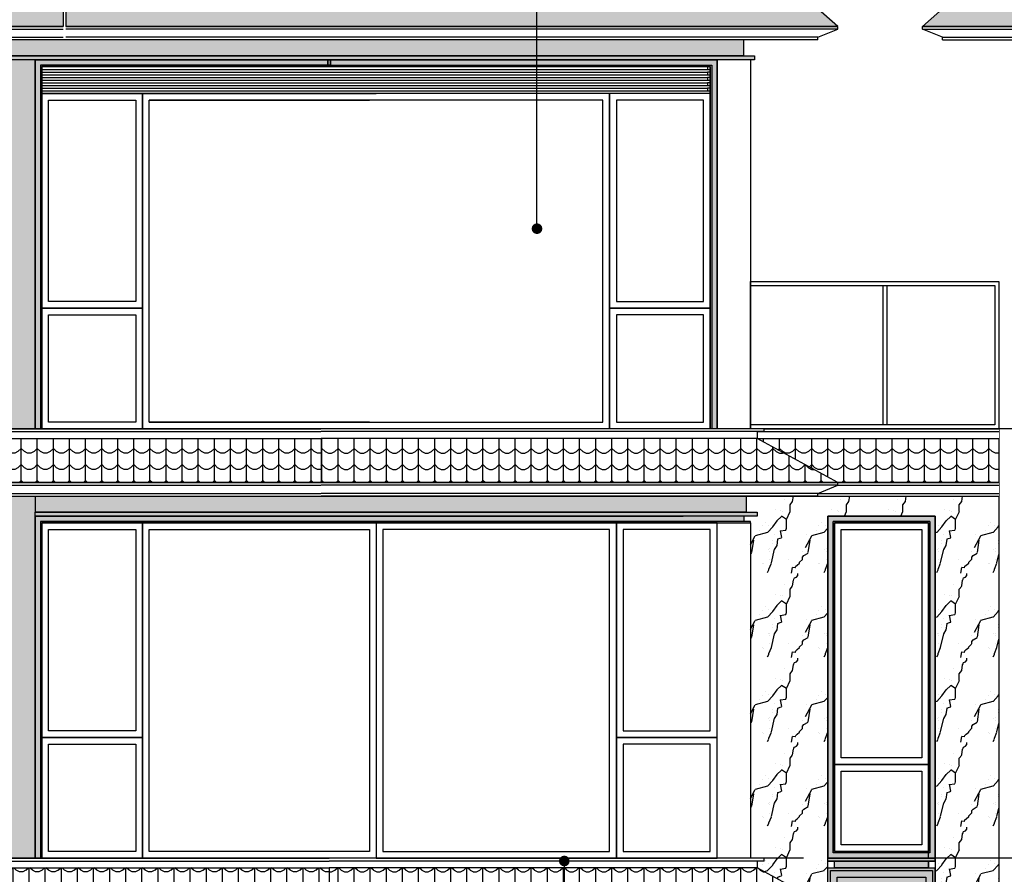
# Model space of a CAD drawing. Units: millimetres. Extents: x 224699 to 608237, y -2622 to 339432.
# Drawn here: x 273904 to 281239, y 109278 to 115647 of the extents above; entities that cross this region are included whole.
import ezdxf
from ezdxf.xclip import XClip

# ---------------------------------------------------------------- set-up
doc = ezdxf.new("R2010")
doc.units = ezdxf.units.MM
doc.header["$LTSCALE"] = 100
doc.header["$MEASUREMENT"] = 0
doc.header["$XCLIPFRAME"] = 0
doc.linetypes.add('GLA_DOTE', pattern=[24.2, 20, -2, 0.2, -2])
for name, color, linetype in [('A-ANNO-INDX', 6, 'Continuous'), ('A-ELEV-HRAL', 140, 'Continuous'), ('A-ELEV-OVLK-GRAY', 157, 'Continuous'), ('A-ELEV-OVLK-MEDM', 4, 'Continuous'), ('A-ELEV-OVLK-THIN', 153, 'Continuous'), ('A-PATT-DETL', 44, 'Continuous'), ('A-PATT-ELEV-B', 46, 'Continuous'), ('A-WALL-FNSH', 21, 'Continuous'), ('G-GRID', 251, 'GLA_DOTE'), ('PW-ELVE-E$0$A-ELEV-MULL', 3, 'Continuous'), ('PW-ELVE-E$0$A-ELEV-OVLK-THIN', 153, 'Continuous'), ('PW-ELVE-E$0$PM1$0$A-WINDOW', 143, 'Continuous')]:
    doc.layers.add(name, color=color, linetype=linetype)
doc.layers.add('A-PATT-ELEV-B1', color=49, linetype='Continuous', transparency=0.3)
pattern_1 = [(41.9872125, (1545985, 1748312.61), (839.9999876, 630.0000138), [13.45362, -2811.80739]), (68.1985905, (1545785, 1748291.61), (419.9999997, 1260.0000006), [48.46648, -3344.18734]), (60.945396, (1545775, 1748267.61), (419.9999718, 630.0000179), [20.59126, -4303.57326]), (90, (1545785, 1748285.6), (420, -3e-14), [6, -623.99996]), (71.565051, (1545981, 1748300.61), (8e-07, 630.000001), [12.64911, -1315.5075]), (171.469234, (1545981, 1748300.61), (-419.9999986, 3.9e-06), [20.22375, -4226.76324]), (79.215702, (1545953, 1748261.61), (420.0000021, 2520.0000012), [42.75512, -4446.53202]), (62.1329961, (1545637.002, 1748453.61), (1679.999979586, 3150.00001232), [98.4124, -20568.19086]), (0, (1545643.05, 1748546), (0, 630), [0, -420]), (64.9831065, (1545915, 1748660.61), (840.0000021, 1889.9999987), [66.21178, -6886.02516]), (81.4391104, (1546077.002, 1748411.61), (839.99999855, 5669.999964246), [94.04786, -19656.00252]), (82.8749836, (1545845.002, 1748468.61), (419.99997477, 3150.00000316), [48.37355, -10110.07116]), (76.75948, (1545803.002, 1748336.61), (420.00000408, 1889.99999855), [104.78549, -10897.69128]), (0, (1545737.5, 1748336.9), (0, 630), [0, -420]), (0, (1545744.3, 1748330.2), (0, 630), [0, -420]), (0, (1545791.5, 1748363.9), (0, 630), [0, -420]), (0, (1545778, 1748438.1), (0, 630), [0, -420]), (59.0362434, (1545827.002, 1748438.61), (419.99996654, 630.00001807), [34.98571, -7312.01352]), (0, (1545844.96, 1748467.45), (0, 630), [0, -420]), (0, (1545791.5, 1748444.8), (0, 630), [0, -420]), (0, (1545811.76, 1748485.3), (0, 630), [0, -420]), (0, (1545791.5, 1748424.6), (0, 630), [0, -420]), (50.194429, (1546035, 1748381.61), (420.0000003, 630.0000003), [15.6205, -3264.68436]), (90, (1546035, 1748363.6), (420, -3e-14), [18, -611.99998]), (43.66778, (1546013, 1748342.61), (1260.00000095, 1259.99999754), [30.41381, -6356.48664]), (90, (1546013, 1748336.6), (420, -3e-14), [6, -623.99996]), (39.805571, (1545995, 1748321.61), (839.99998, 630.0000248), [23.43075, -4897.02654]), (0, (1545933.23, 1748363.9), (0, 630), [0, -420]), (0, (1546035.9, 1748382.9), (0, 630), [0, -420]), (0, (1546035.9, 1748382.9), (0, 630), [0, -420]), (29.3577535, (1546045, 1748393.61), (1259.9999974, 630.0000037), [36.71512, -3818.37242]), (0, (1546034.46, 1748424.6), (0, 630), [0, -420]), (146.309932, (1545915, 1748660.61), (-840.0000052, 629.9999891), [43.26662, -4499.72796]), (8.1301023, (1545869.002, 1748576.61), (4199.99997043, 629.99999626), [42.4264, -8867.11896]), (47.8624052, (1545775.002, 1748564.61), (1680.00000074, 1889.99999825), [56.63921, -11837.59458]), (14.6208739, (1545683.002, 1748540.61), (2519.99999306, 630.00002628), [95.07892, -9888.207]), (0, (1545717.3, 1748579.7), (0, 630), [0, -420]), (18.4349488, (1545851, 1748516.61), (1680.0000002, 629.999998), [18.97367, -3965.49615]), (16.699244, (1545869, 1748522.61), (419.9999916, 3.5e-05), [10.4403, -2182.02403]), (101.093723, (1545879.002, 1748525.61), (-840.00000734, 4409.99995873), [51.97114, -10861.96944]), (0, (1545825.26, 1748552.7), (0, 630), [0, -420]), (0, (1545868.8, 1748577.8), (0, 630), [0, -420]), (0, (1545811.76, 1748505.5), (0, 630), [0, -420]), (0, (1545757.8, 1748640.4), (0, 630), [0, -420]), (0, (1545737.5, 1748613.4), (0, 630), [0, -420]), (44.1449026, (1545845.002, 1748651.61), (1260.00000216, 1259.99999996), [47.38143, -9902.71884]), (54.5829447, (1545813.002, 1748606.61), (420.00000118, 629.99999752), [55.21775, -11540.50968]), (0, (1545845.57, 1748652), (0, 630), [0, -420]), (0, (1545784.77, 1748620.16), (0, 630), [0, -420]), (0, (1545845.57, 1748652), (0, 630), [0, -420]), (0, (1545813.07, 1748605.6), (0, 630), [0, -420]), (75.068583, (1545911, 1748582.61), (420, 1890.0000006), [15.52417, -3244.5525]), (90, (1545915, 1748597.6), (420, -3e-14), [63, -567]), (50.194429, (1545989, 1748861.61), (420.0000003, 630.0000003), [15.6205, -3264.68436]), (0, (1545872.5, 1748728.07), (0, 630), [0, -420]), (0, (1545886, 1748721.3), (0, 630), [0, -420]), (0, (1545832, 1748734.8), (0, 630), [0, -420]), (0, (1545899.5, 1748809), (0, 630), [0, -420]), (53.1301023, (1545943, 1748771.61), (420.0000006, 629.9999996), [30, -6269.99982]), (90, (1545943, 1748720.6), (420, -3e-14), [51, -578.99999]), (0, (1545943.07, 1748721.6), (0, 630), [0, -420]), (23.1985905, (1545975, 1748855.61), (1260.0000008, 630.0000003), [15.23155, -3183.39315]), (66.037511, (1545971, 1748846.61), (420, 1259.999999), [9.84886, -2058.41126]), (66.037511, (1545967, 1748837.61), (420, 1259.999999), [9.84886, -2058.41126]), (81.8698976, (1545961.002, 1748795.61), (420.0000018, 3150.0000003), [42.4264, -8867.11896]), (90, (1545999, 1748873.6), (420, -3e-14), [15, -615]), (0, (1545952.87, 1748894.6), (0, 630), [0, -420])]

# ---------------------------------------------------------------- blocks, each defined once
blk = doc.blocks.new('*U80')
at = {"layer": 'A-PATT-ELEV-B1'}
h = blk.add_hatch(color=256, dxfattribs=at)
h.dxf.hatch_style = 1
h.paths.add_polyline_path([(0, -2750), (0, 0), (2900, 0), (2900, -50), (50, -50), (50, -2750)])
at = {"layer": 'A-ELEV-OVLK-THIN'}
for points in [[(0, 0), (0, -2750), (50, -2750), (50, -50), (2900, -50), (2900, 0), (0, 0)], [(2900, -40), (40, -40)], [(40, -40), (40, -2750)], [(50, -50), (2900, -50)]]:
    blk.add_lwpolyline(points, dxfattribs=at)
at = {"layer": 'A-PATT-ELEV-B1'}
blk.add_lwpolyline([(0, -2750), (0, 0), (2900, 0), (2900, -50), (50, -50), (50, -2750)], close=True, dxfattribs=at)
blk = doc.blocks.new('*U70')
blk.add_wipeout([(0, -150), (0, -120), (0, 0), (5300, 0), (5300, -120), (5380, -120), (5380, -150)])
at = {"layer": 'A-PATT-ELEV-B'}
h = blk.add_hatch(color=256, dxfattribs=at)
h.dxf.hatch_style = 1
h.paths.add_polyline_path([(0, 0), (0, -120), (5300, -120), (5300, 0)])
h = blk.add_hatch(color=256, dxfattribs=at)
h.dxf.hatch_style = 1
h.paths.add_polyline_path([(0, -120), (5380, -120), (5380, -150), (0, -150)])
at = {"layer": 'A-ELEV-OVLK-THIN'}
for points in [[(5300, 0), (0, 0), (0, -120), (5300, -120), (5300, 0)], [(0, -120), (5380, -120), (5380, -150), (0, -150)]]:
    blk.add_lwpolyline(points, close=True, dxfattribs=at)
at = {"layer": 'A-PATT-ELEV-B'}
for points in [[(5300, 0), (0, 0), (0, -120), (5300, -120), (5300, 0)], [(0, -120), (5380, -120), (5380, -150), (0, -150)]]:
    blk.add_lwpolyline(points, close=True, dxfattribs=at)
at = {"layer": 'A-WALL-FNSH'}
for points in [[(5300, -120), (0, -120)], [(5300, -150), (0, -150)]]:
    blk.add_lwpolyline(points, dxfattribs=at)
blk = doc.blocks.new('*U67')
at = {"layer": 'A-PATT-ELEV-B1'}
h = blk.add_hatch(color=256, dxfattribs=at)
h.dxf.hatch_style = 1
h.paths.add_polyline_path([(0, -2550), (0, 0), (4850, 0), (4850, -50), (50, -50), (50, -2550)])
at = {"layer": 'A-ELEV-OVLK-THIN'}
for points in [[(0, 0), (0, -2550), (50, -2550), (50, -50), (4850, -50), (4850, 0), (0, 0)], [(4850, -40), (40, -40)], [(40, -40), (40, -2550)], [(50, -50), (4850, -50)]]:
    blk.add_lwpolyline(points, dxfattribs=at)
at = {"layer": 'A-PATT-ELEV-B1'}
blk.add_lwpolyline([(0, -2550), (0, 0), (4850, 0), (4850, -50), (50, -50), (50, -2550)], close=True, dxfattribs=at)
blk = doc.blocks.new('*U68')
at = {"layer": 'A-PATT-ELEV-B1'}
h = blk.add_hatch(color=256, dxfattribs=at)
h.dxf.hatch_style = 1
h.paths.add_polyline_path([(0, -2750), (0, 0), (2200, 0), (2200, -50), (50, -50), (50, -2750)])
at = {"layer": 'A-ELEV-OVLK-THIN'}
for points in [[(0, 0), (0, -2750), (50, -2750), (50, -50), (2200, -50), (2200, 0), (0, 0)], [(2200, -40), (40, -40)], [(40, -40), (40, -2750)], [(50, -50), (2200, -50)]]:
    blk.add_lwpolyline(points, dxfattribs=at)
at = {"layer": 'A-PATT-ELEV-B1'}
blk.add_lwpolyline([(0, -2750), (0, 0), (2200, 0), (2200, -50), (50, -50), (50, -2750)], close=True, dxfattribs=at)
blk = doc.blocks.new('*U81')
at = {"layer": 'A-ELEV-OVLK-GRAY'}
for p, q in [((-4980, 20), (-20, 20)), ((-4980, 0), (-20, 0)), ((-4980, -20), (-20, -20)), ((-4980, -40), (-20, -40)), ((-4980, -60), (-20, -60)), ((-4980, -80), (-20, -80)), ((-4980, -100), (-20, -100)), ((-4980, -120), (-20, -120)), ((-4980, -140), (-20, -140)), ((-4980, -160), (-20, -160))]:
    blk.add_line(p, q, dxfattribs=at)
at = {"layer": 'A-ELEV-OVLK-THIN'}
blk.add_lwpolyline([(-20, 20), (-20, 0), (0, 0), (0, -20), (-20, -20), (-20, -40), (0, -40), (0, -60), (-20, -60), (-20, -80), (0, -80), (0, -100), (-20, -100), (-20, -120), (0, -120), (0, -140), (-20, -140), (-20, -160), (0, -160), (0, -180), (-4980, -180)], dxfattribs=at)
blk = doc.blocks.new('*U61')
blk.add_wipeout([(-4550, -700), (-4550, 0), (0, 0), (0, -20), (-50, -20), (-50, -70), (550, -600), (550, -620), (400, -680), (400, -700)])
at = {"layer": 'A-PATT-DETL'}
h = blk.add_hatch(dxfattribs=at)
h.set_pattern_fill('弯瓦屋面', color=252, scale=60)
h.set_pattern_definition([(0, (-579326.71, -2067144.03), (120, 120), [24, -96]), (45, (-579278.71, -2067132.03), (1e-14, 120), [33.941125, -135.764502]), (90, (-579254.71, -2067108.03), (-120, 120), [120]), (135, (-579230.71, -2067132.03), (-120, 1e-14), [33.941125, -135.764502]), (26.5650512, (-579302.707, -2067144.026), (120, 1e-07), [26.832, -241.496157]), (333.4349488, (-579230.707, -2067132.026), (120, -1e-07), [26.832, -241.496157])])
h.paths.add_polyline_path([(550, -600), (-50, -70), (-4550, -70), (-4550, -600)])
at = {"layer": 'A-ELEV-OVLK-MEDM'}
for p, q in [((0, 0), (-4550, 0)), ((0, -20), (0, 0)), ((-50, -20), (-4550, -20)), ((-50, -70), (-4550, -70)), ((0, -20), (-50, -20)), ((-50, -20), (-50, -70)), ((550, -600), (-4550, -600)), ((550, -620), (-4550, -620)), ((400, -680), (-4550, -680)), ((400, -700), (-4550, -700))]:
    blk.add_line(p, q, dxfattribs=at)
for points in [[(0, -20), (0, 0)], [(550, -600), (-50, -70)], [(400, -680), (550, -620), (550, -600)], [(400, -700), (400, -680)]]:
    blk.add_lwpolyline(points, dxfattribs=at)
at = {"layer": 'A-PATT-DETL', "color": 252}
blk.add_lwpolyline([(550, -600), (-50, -70), (-4550, -70), (-4550, -600)], close=True, dxfattribs=at)
blk = doc.blocks.new('*U62')
blk.add_wipeout([(-5200, -700), (-5200, 0), (0, 0), (0, -20), (-50, -20), (-50, -70), (550, -600), (550, -620), (400, -680), (400, -700)])
at = {"layer": 'A-PATT-DETL'}
h = blk.add_hatch(dxfattribs=at)
h.set_pattern_fill('弯瓦屋面', color=252, scale=60)
h.set_pattern_definition([(0, (-579976.71, -2067144.03), (120, 120), [24, -96]), (45, (-579928.71, -2067132.03), (1e-14, 120), [33.941125, -135.764502]), (90, (-579904.71, -2067108.03), (-120, 120), [120]), (135, (-579880.71, -2067132.03), (-120, 1e-14), [33.941125, -135.764502]), (26.5650512, (-579952.707, -2067144.026), (120, 1e-07), [26.832, -241.496157]), (333.4349488, (-579880.707, -2067132.026), (120, -1e-07), [26.832, -241.496157])])
h.paths.add_polyline_path([(550, -600), (-50, -70), (-5200, -70), (-5200, -600)])
at = {"layer": 'A-ELEV-OVLK-MEDM'}
for p, q in [((0, 0), (-5200, 0)), ((0, -20), (0, 0)), ((-50, -20), (-5200, -20)), ((-50, -70), (-5200, -70)), ((0, -20), (-50, -20)), ((-50, -20), (-50, -70)), ((550, -600), (-5200, -600)), ((550, -620), (-5200, -620)), ((400, -680), (-5200, -680)), ((400, -700), (-5200, -700))]:
    blk.add_line(p, q, dxfattribs=at)
for points in [[(0, -20), (0, 0)], [(550, -600), (-50, -70)], [(400, -680), (550, -620), (550, -600)], [(400, -700), (400, -680)]]:
    blk.add_lwpolyline(points, dxfattribs=at)
at = {"layer": 'A-PATT-DETL', "color": 252}
blk.add_lwpolyline([(550, -600), (-50, -70), (-5200, -70), (-5200, -600)], close=True, dxfattribs=at)
blk = doc.blocks.new('*U60')
blk.add_wipeout([(-3300, -500), (-3300, 0), (0, 0), (0, -20), (-50, -20), (-50, -70), (550, -400), (550, -420), (400, -480), (400, -500)])
at = {"layer": 'A-PATT-DETL'}
h = blk.add_hatch(dxfattribs=at)
h.set_pattern_fill('弯瓦屋面', color=252, scale=60)
h.set_pattern_definition([(0, (-578076.71, -2067144.03), (120, 120), [24, -96]), (45, (-578028.71, -2067132.03), (1e-14, 120), [33.941125, -135.764502]), (90, (-578004.71, -2067108.03), (-120, 120), [120]), (135, (-577980.71, -2067132.03), (-120, 1e-14), [33.941125, -135.764502]), (26.5650512, (-578052.707, -2067144.026), (120, 1e-07), [26.832, -241.496157]), (333.4349488, (-577980.707, -2067132.026), (120, -1e-07), [26.832, -241.496157])])
h.paths.add_polyline_path([(550, -400), (-50, -70), (-3300, -70), (-3300, -400)])
at = {"layer": 'A-ELEV-OVLK-MEDM'}
for p, q in [((0, 0), (-3300, 0)), ((0, -20), (0, 0)), ((-50, -20), (-3300, -20)), ((-50, -70), (-3300, -70)), ((0, -20), (-50, -20)), ((-50, -20), (-50, -70)), ((550, -400), (-3300, -400)), ((550, -420), (-3300, -420)), ((400, -480), (-3300, -480)), ((400, -500), (-3300, -500))]:
    blk.add_line(p, q, dxfattribs=at)
for points in [[(0, -20), (0, 0)], [(550, -400), (-50, -70)], [(400, -480), (550, -420), (550, -400)], [(400, -500), (400, -480)]]:
    blk.add_lwpolyline(points, dxfattribs=at)
at = {"layer": 'A-PATT-DETL', "color": 252}
blk.add_lwpolyline([(550, -400), (-50, -70), (-3300, -70), (-3300, -400)], close=True, dxfattribs=at)
blk = doc.blocks.new('*U88')
blk.add_wipeout([(-2510, -500), (-2510, 0), (0, 0), (0, -20), (-50, -20), (-50, -70), (550, -400), (550, -420), (400, -480), (400, -500)])
at = {"layer": 'A-PATT-DETL'}
h = blk.add_hatch(dxfattribs=at)
h.set_pattern_fill('弯瓦屋面', color=252, scale=60)
h.set_pattern_definition([(0, (-577286.71, -2067144.03), (120, 120), [24, -96]), (45, (-577238.71, -2067132.03), (1e-14, 120), [33.941125, -135.764502]), (90, (-577214.71, -2067108.03), (-120, 120), [120]), (135, (-577190.71, -2067132.03), (-120, 1e-14), [33.941125, -135.764502]), (26.5650512, (-577262.707, -2067144.026), (120, 1e-07), [26.832, -241.496157]), (333.4349488, (-577190.707, -2067132.026), (120, -1e-07), [26.832, -241.496157])])
h.paths.add_polyline_path([(550, -400), (-50, -70), (-2510, -70), (-2510, -400)])
at = {"layer": 'A-ELEV-OVLK-MEDM'}
for p, q in [((0, 0), (-2510, 0)), ((0, -20), (0, 0)), ((-50, -20), (-2510, -20)), ((-50, -70), (-2510, -70)), ((0, -20), (-50, -20)), ((-50, -20), (-50, -70)), ((550, -400), (-2510, -400)), ((550, -420), (-2510, -420)), ((400, -480), (-2510, -480)), ((400, -500), (-2510, -500))]:
    blk.add_line(p, q, dxfattribs=at)
for points in [[(0, -20), (0, 0)], [(550, -400), (-50, -70)], [(400, -480), (550, -420), (550, -400)], [(400, -500), (400, -480)]]:
    blk.add_lwpolyline(points, dxfattribs=at)
at = {"layer": 'A-PATT-DETL', "color": 252}
blk.add_lwpolyline([(550, -400), (-50, -70), (-2510, -70), (-2510, -400)], close=True, dxfattribs=at)
blk = doc.blocks.new('YQ0407114010')
blk.add_wipeout([(0, -50), (0, -40), (0, 0), (450, 0), (450, -40), (500, -40), (500, -50)]).dxf.layer = 'A-ELEV-OVLK-MEDM'
at = {"layer": 'A-PATT-ELEV-B1'}
h = blk.add_hatch(color=256, dxfattribs=at)
h.dxf.hatch_style = 1
h.paths.add_polyline_path([(450, -40), (450, 0), (0, 0), (0, -40)])
h = blk.add_hatch(color=256, dxfattribs=at)
h.dxf.hatch_style = 1
h.paths.add_polyline_path([(500, -50), (500, -40), (0, -40), (0, -50)])
at = {"layer": 'A-ELEV-OVLK-MEDM'}
blk.add_lwpolyline([(0, -50), (500, -50)], dxfattribs=at)
at = {"layer": 'A-ELEV-OVLK-THIN'}
for points in [[(450, 0), (0, 0)], [(450, 0), (450, -40)], [(500, -40), (0, -40)], [(0, -50), (500, -50)], [(500, -50), (500, -40)]]:
    blk.add_lwpolyline(points, dxfattribs=at)
blk = doc.blocks.new('*U77')
at = {"layer": 'PW-ELVE-E$0$A-ELEV-MULL'}
for points in [[(750, -1600), (0, -1600), (0, 0), (750, 0)], [(2490, -2500), (750, -2500), (750, 0), (2490, 0)], [(750, -2500), (0, -2500), (0, -1600), (750, -1600)]]:
    blk.add_lwpolyline(points, close=True, dxfattribs=at)
at = {"layer": 'PW-ELVE-E$0$A-ELEV-OVLK-THIN'}
for points in [[(700, -1550), (50, -1550), (50, -50), (700, -50)], [(2440, -2450), (800, -2450), (800, -50), (2440, -50)], [(700, -2450), (50, -2450), (50, -1650), (700, -1650)]]:
    blk.add_lwpolyline(points, close=True, dxfattribs=at)
blk = doc.blocks.new('*U78')
at = {"layer": 'PW-ELVE-E$0$A-ELEV-MULL'}
for points in [[(750, -1600), (0, -1600), (0, 0), (750, 0)], [(2540, -2500), (750, -2500), (750, 0), (2540, 0)], [(750, -2500), (0, -2500), (0, -1600), (750, -1600)]]:
    blk.add_lwpolyline(points, close=True, dxfattribs=at)
at = {"layer": 'PW-ELVE-E$0$A-ELEV-OVLK-THIN'}
for points in [[(700, -1550), (50, -1550), (50, -50), (700, -50)], [(2490, -2450), (800, -2450), (800, -50), (2490, -50)], [(700, -2450), (50, -2450), (50, -1650), (700, -1650)]]:
    blk.add_lwpolyline(points, close=True, dxfattribs=at)
blk = doc.blocks.new('*U69')
blk.add_wipeout([(-4130, -500), (-4130, 0), (0, 0), (0, -20), (-50, -20), (-50, -70), (550, -400), (550, -420), (400, -480), (400, -500)])
at = {"layer": 'A-PATT-DETL'}
h = blk.add_hatch(dxfattribs=at)
h.set_pattern_fill('弯瓦屋面', color=252, scale=60)
h.set_pattern_definition([(0, (-578906.71, -2067144.03), (120, 120), [24, -96]), (45, (-578858.71, -2067132.03), (1e-14, 120), [33.941125, -135.764502]), (90, (-578834.71, -2067108.03), (-120, 120), [120]), (135, (-578810.71, -2067132.03), (-120, 1e-14), [33.941125, -135.764502]), (26.5650512, (-578882.707, -2067144.026), (120, 1e-07), [26.832, -241.496157]), (333.4349488, (-578810.707, -2067132.026), (120, -1e-07), [26.832, -241.496157])])
h.paths.add_polyline_path([(550, -400), (-50, -70), (-4130, -70), (-4130, -400)])
at = {"layer": 'A-ELEV-OVLK-MEDM'}
for p, q in [((0, 0), (-4130, 0)), ((0, -20), (0, 0)), ((-50, -20), (-4130, -20)), ((-50, -70), (-4130, -70)), ((0, -20), (-50, -20)), ((-50, -20), (-50, -70)), ((550, -400), (-4130, -400)), ((550, -420), (-4130, -420)), ((400, -480), (-4130, -480)), ((400, -500), (-4130, -500))]:
    blk.add_line(p, q, dxfattribs=at)
for points in [[(0, -20), (0, 0)], [(550, -400), (-50, -70)], [(400, -480), (550, -420), (550, -400)], [(400, -500), (400, -480)]]:
    blk.add_lwpolyline(points, dxfattribs=at)
at = {"layer": 'A-PATT-DETL', "color": 252}
blk.add_lwpolyline([(550, -400), (-50, -70), (-4130, -70), (-4130, -400)], close=True, dxfattribs=at)
blk = doc.blocks.new('PW-ELVE-E$0$A$C3CD2327A1')
at = {"layer": 'PW-ELVE-E$0$A-ELEV-MULL'}
for points in [[(750, -1600), (0, -1600), (0, 0), (750, 0)], [(4230, -1600), (4980, -1600), (4980, 0), (4230, 0)], [(750, -2500), (0, -2500), (0, -1600), (750, -1600)], [(4230, -2500), (4980, -2500), (4980, -1600), (4230, -1600)]]:
    blk.add_lwpolyline(points, close=True, dxfattribs=at)
for points in [[(2490, -2500), (750, -2500), (750, 0), (2490, 0)], [(2490, -2500), (4230, -2500), (4230, 0), (2490, 0)]]:
    blk.add_lwpolyline(points, dxfattribs=at)
at = {"layer": 'PW-ELVE-E$0$A-ELEV-OVLK-THIN'}
for points in [[(700, -1550), (50, -1550), (50, -50), (700, -50)], [(4280, -1550), (4930, -1550), (4930, -50), (4280, -50)], [(700, -2450), (50, -2450), (50, -1650), (700, -1650)], [(4280, -2450), (4930, -2450), (4930, -1650), (4280, -1650)]]:
    blk.add_lwpolyline(points, close=True, dxfattribs=at)
for points in [[(2440, -2450), (800, -2450), (800, -50), (2440, -50)], [(800, -2450), (4180, -2450), (4180, -50), (800, -50)]]:
    blk.add_lwpolyline(points, dxfattribs=at)
blk = doc.blocks.new('*U83')
at = {"layer": 'PW-ELVE-E$0$A-ELEV-MULL'}
for points in [[(-750, 650), (-50, 650), (-50, 2450), (-750, 2450)], [(-750, 0), (-50, 0), (-50, 650), (-750, 650)]]:
    blk.add_lwpolyline(points, close=True, dxfattribs=at)
at = {"layer": 'PW-ELVE-E$0$A-ELEV-OVLK-THIN'}
for points in [[(-700, 700), (-100, 700), (-100, 2400), (-700, 2400)], [(-700, 50), (-100, 50), (-100, 600), (-700, 600)]]:
    blk.add_lwpolyline(points, close=True, dxfattribs=at)
blk = doc.blocks.new('*U84')
at = {"layer": 'A-PATT-ELEV-B1'}
h = blk.add_hatch(color=256, dxfattribs=at)
h.dxf.hatch_style = 1
h.paths.add_polyline_path([(750, 50), (50, 50), (50, 2600), (750, 2600)], flags=16)
h.paths.add_polyline_path([(0, 2650), (800, 2650), (800, 0), (0, 0)])
for points in [[(0, 2650), (800, 2650), (800, 0), (0, 0)], [(750, 50), (50, 50), (50, 2600), (750, 2600)]]:
    blk.add_lwpolyline(points, close=True)
at = {"layer": 'A-ELEV-OVLK-THIN'}
blk.add_line((40, 2610), (810, 2610), dxfattribs=at)
for points in [[(0, 100), (850, 100), (850, 2650), (0, 2650), (0, 100)], [(40, 2610), (40, 140), (810, 140), (810, 2610)]]:
    blk.add_lwpolyline(points, dxfattribs=at)
blk.add_lwpolyline([(50, 150), (50, 2600), (800, 2600), (800, 150)], close=True, dxfattribs=at)
at = {"layer": 'A-PATT-ELEV-B1'}
for points in [[(0, 2650), (850, 2650), (850, 100), (0, 100)], [(0, 2650), (800, 2650), (800, 0), (0, 0)], [(800, 150), (50, 150), (50, 2600), (800, 2600)], [(750, 50), (50, 50), (50, 2600), (750, 2600)]]:
    blk.add_lwpolyline(points, close=True, dxfattribs=at)
blk = doc.blocks.new('*U86')
at = {"layer": 'A-PATT-ELEV-B1'}
h = blk.add_hatch(color=256, dxfattribs=at)
h.dxf.hatch_style = 1
h.paths.add_polyline_path([(50, -2500), (750, -2500), (750, -50), (50, -50)], flags=16)
h.paths.add_polyline_path([(800, 0), (0, 0), (0, -2550), (800, -2550)])
for points in [[(800, 0), (0, 0), (0, -2550), (800, -2550)], [(50, -2500), (750, -2500), (750, -50), (50, -50)]]:
    blk.add_lwpolyline(points, close=True)
at = {"layer": 'A-ELEV-OVLK-THIN'}
blk.add_line((760, -40), (40, -40), dxfattribs=at)
for points in [[(800, -2550), (0, -2550), (0, 0), (800, 0), (800, -2550)], [(760, -40), (760, -2510), (40, -2510), (40, -40)]]:
    blk.add_lwpolyline(points, dxfattribs=at)
blk.add_lwpolyline([(750, -2500), (750, -50), (50, -50), (50, -2500)], close=True, dxfattribs=at)
at = {"layer": 'A-PATT-ELEV-B1'}
for points in [[(800, 0), (0, 0), (0, -2550), (800, -2550)], [(800, 0), (0, 0), (0, -2550), (800, -2550)], [(50, -2500), (750, -2500), (750, -50), (50, -50)], [(50, -2500), (750, -2500), (750, -50), (50, -50)]]:
    blk.add_lwpolyline(points, close=True, dxfattribs=at)
blk = doc.blocks.new('YQ04071455003')
at = {"layer": 'A-ELEV-HRAL'}
for p, q in [((0, 1070), (1820, 1070)), ((1820, 1070), (1820, 30)), ((1820, 30), (0, 30))]:
    blk.add_line(p, q, dxfattribs=at)
for points in [[(0, 1100), (1850, 1100)], [(0, 1070), (0, 1100)], [(0, 30), (0, 1070)], [(985, 1070), (985, 30)], [(1015, 1070), (1015, 30)], [(1850, 1100), (1850, 0)], [(0, 0), (0, 30)], [(1850, 0), (0, 0)]]:
    blk.add_lwpolyline(points, dxfattribs=at)
blk = doc.blocks.new('YQ04071356001')
at = {"layer": 'A-PATT-ELEV-B'}
h = blk.add_hatch(color=256, dxfattribs=at)
h.dxf.hatch_style = 1
h.paths.add_polyline_path([(625, 0), (1425, 0), (1425, -20), (625, -20)])
h = blk.add_hatch(color=256, dxfattribs=at)
h.dxf.hatch_style = 1
h.paths.add_polyline_path([(1425, 0), (1425, -20)])
h = blk.add_hatch(color=256, dxfattribs=at)
h.dxf.hatch_style = 1
h.paths.add_polyline_path([(625, -70), (625, -580), (1425, -580), (1425, -70)])
h.paths.add_polyline_path([(645, -90), (1405, -90), (1405, -560), (645, -560)], flags=16)
h.paths.add_polyline_path([(695, -140), (1355, -140), (1355, -510), (695, -510)], flags=0)
h = blk.add_hatch(color=256, dxfattribs=at)
h.dxf.hatch_style = 1
h.paths.add_polyline_path([(1375, -70), (675, -70), (675, -20), (1375, -20)])
h = blk.add_hatch(color=256, dxfattribs=at)
h.dxf.hatch_style = 1
h.paths.add_polyline_path([(1425, -500), (1425, -70), (1025, -70), (1025, -500)])
h = blk.add_hatch(color=256, dxfattribs=at)
h.dxf.hatch_style = 1
h.paths.add_polyline_path([(645, -90), (645, -560), (1405, -560), (1405, -90)])
h.paths.add_polyline_path([(695, -140), (1355, -140), (1355, -510), (695, -510)], flags=16)
h = blk.add_hatch(color=256, dxfattribs=at)
h.dxf.hatch_style = 1
h.paths.add_polyline_path([(695, -140), (695, -510), (1355, -510), (1355, -140)])
h = blk.add_hatch(color=256, dxfattribs=at)
h.dxf.hatch_style = 1
h.paths.add_polyline_path([(1405, -480), (1405, -90), (1045, -90), (1045, -480)])
h = blk.add_hatch(color=256, dxfattribs=at)
h.dxf.hatch_style = 1
h.paths.add_polyline_path([(1355, -430), (1355, -140), (1095, -140), (1095, -430)])
h = blk.add_hatch(color=256, dxfattribs=at)
h.dxf.hatch_style = 1
h.paths.add_polyline_path([(1375, -580), (675, -580), (675, -630), (1375, -630)])
h = blk.add_hatch(color=256, dxfattribs=at)
h.dxf.hatch_style = 1
h.paths.add_polyline_path([(625, -650), (1425, -650), (1425, -630), (625, -630)])
h = blk.add_hatch(color=256, dxfattribs=at)
h.dxf.hatch_style = 1
h.paths.add_polyline_path([(1425, -650), (1425, -630)])
at = {"layer": 'A-ELEV-OVLK-MEDM'}
for points in [[(625, 0), (1425, 0)], [(625, -20), (625, 0)], [(1425, 0), (1425, 0)], [(1425, -20), (1425, 0)], [(625, -20), (1425, -20)], [(675, -70), (675, -20)], [(1375, -70), (1375, -20)], [(1425, -20), (1425, -20)], [(675, -580), (1425, -580)], [(675, -580), (675, -630)], [(1375, -580), (1425, -580)], [(1375, -580), (1375, -630)], [(625, -630), (1425, -630)], [(625, -630), (625, -650)], [(625, -650), (1425, -650)], [(1425, -630), (1425, -630)], [(1425, -630), (1425, -650)], [(1425, -650), (1425, -650)]]:
    blk.add_lwpolyline(points, dxfattribs=at)
for points in [[(625, 0), (1425, 0), (1425, -650), (625, -650)], [(625, -70), (1425, -70), (1425, -580), (625, -580)], [(1425, -70), (1425, -70), (1425, -580), (1425, -580)], [(645, -90), (1405, -90), (1405, -560), (645, -560)], [(695, -140), (1355, -140), (1355, -510), (695, -510)], [(675, -630), (1375, -630), (1375, -580), (675, -580), (675, -630)]]:
    blk.add_lwpolyline(points, close=True, dxfattribs=at)
at = {"layer": 'A-PATT-ELEV-B'}
for points in [[(625, 0), (1425, 0), (1425, -20), (625, -20)], [(1425, 0), (1425, 0), (1425, -20), (1425, -20)], [(675, -20), (1375, -20), (1375, -70), (675, -70), (675, -20)], [(625, -650), (1425, -650), (1425, -630), (625, -630)], [(1425, -650), (1425, -650), (1425, -630), (1425, -630)]]:
    blk.add_lwpolyline(points, close=True, dxfattribs=at)
blk = doc.blocks.new('*U53')
blk.add_wipeout([(0, -150), (0, -120), (0, 0), (6100, 0), (6100, -120), (6180, -120), (6180, -150)])
at = {"layer": 'A-PATT-ELEV-B'}
h = blk.add_hatch(color=256, dxfattribs=at)
h.dxf.hatch_style = 1
h.paths.add_polyline_path([(0, 0), (0, -120), (6100, -120), (6100, 0)])
h = blk.add_hatch(color=256, dxfattribs=at)
h.dxf.hatch_style = 1
h.paths.add_polyline_path([(0, -120), (6180, -120), (6180, -150), (0, -150)])
at = {"layer": 'A-ELEV-OVLK-THIN'}
for points in [[(6100, 0), (0, 0), (0, -120), (6100, -120), (6100, 0)], [(0, -120), (6180, -120), (6180, -150), (0, -150)]]:
    blk.add_lwpolyline(points, close=True, dxfattribs=at)
at = {"layer": 'A-PATT-ELEV-B'}
for points in [[(6100, 0), (0, 0), (0, -120), (6100, -120), (6100, 0)], [(0, -120), (6180, -120), (6180, -150), (0, -150)]]:
    blk.add_lwpolyline(points, close=True, dxfattribs=at)
at = {"layer": 'A-WALL-FNSH'}
for points in [[(6100, -120), (0, -120)], [(6100, -150), (0, -150)]]:
    blk.add_lwpolyline(points, dxfattribs=at)
blk = doc.blocks.new('nanlimianan')
at = {"layer": 'A-PATT-DETL'}
h = blk.add_hatch(dxfattribs=at)
h.set_pattern_fill('大理石', color=253, scale=140)
h.set_pattern_definition([(41.987212, (973108.29, -321931.42), (839.999988, 630.000014), [13.45362, -2811.8074]), (68.19859, (972908.295, -321952.416), (420, 1260.0000006), [48.46648, -3344.18734]), (60.945396, (972898.295, -321976.416), (419.999972, 630.000018), [20.59126, -4303.57326]), (90, (972908.3, -321958.4), (420, -3e-14), [6, -623.99996]), (71.56505, (973104.3, -321943.42), (8e-07, 630), [12.6491, -1315.5075]), (171.469234, (973104.295, -321943.416), (-419.9999986, 4e-06), [20.22375, -4226.76324]), (79.215702, (973076.295, -321982.416), (420.000002, 2520.000001), [42.75512, -4446.53202]), (62.1329961, (972760.295, -321790.416), (1679.99997959, 3150.00001232), [98.4124, -20568.19086]), (0, (972766.34, -321698.05), (0, 630), [0, -420]), (64.9831065, (973038.295, -321583.416), (840.0000021, 1889.9999987), [66.21178, -6886.02516]), (81.4391104, (973200.295, -321832.416), (839.99999855, 5669.99996425), [94.04786, -19656.00252]), (82.8749836, (972968.295, -321775.416), (419.9999748, 3150.00000316), [48.37355, -10110.07116]), (76.75948, (972926.295, -321907.416), (420.0000041, 1889.99999855), [104.7855, -10897.69128]), (0, (972860.8, -321907.1), (0, 630), [0, -420]), (0, (972867.6, -321913.85), (0, 630), [0, -420]), (0, (972914.8, -321880.13), (0, 630), [0, -420]), (0, (972901.3, -321805.95), (0, 630), [0, -420]), (59.0362434, (972950.295, -321805.416), (419.9999665, 630.000018), [34.9857, -7312.01352]), (0, (972968.25, -321776.6), (0, 630), [0, -420]), (0, (972914.8, -321799.2), (0, 630), [0, -420]), (0, (972935.05, -321758.74), (0, 630), [0, -420]), (0, (972914.8, -321819.44), (0, 630), [0, -420]), (50.194429, (973158.295, -321862.416), (420, 630), [15.6205, -3264.68436]), (90, (973158.3, -321880.4), (420, -3e-14), [18, -611.99998]), (43.66778, (973136.295, -321901.416), (1260.000001, 1259.9999975), [30.4138, -6356.48664]), (90, (973136.3, -321907.4), (420, -3e-14), [6, -623.99996]), (39.805571, (973118.295, -321922.416), (839.99998, 630.0000248), [23.43075, -4897.02654]), (0, (973056.5, -321880.13), (0, 630), [0, -420]), (0, (973159.2, -321861.1), (0, 630), [0, -420]), (0, (973159.2, -321861.1), (0, 630), [0, -420]), (29.3577535, (973168.295, -321850.416), (1259.9999974, 630.000004), [36.71512, -3818.37242]), (0, (973157.75, -321819.44), (0, 630), [0, -420]), (146.309932, (973038.295, -321583.416), (-840.000005, 629.999989), [43.2666, -4499.72796]), (8.1301023, (972992.295, -321667.416), (4199.9999704, 629.9999963), [42.4264, -8867.11896]), (47.8624052, (972898.295, -321679.416), (1680.00000074, 1889.99999825), [56.6392, -11837.59458]), (14.620874, (972806.295, -321703.416), (2519.99999306, 630.0000263), [95.0789, -9888.207]), (0, (972840.6, -321664.3), (0, 630), [0, -420]), (18.434949, (972974.295, -321727.416), (1680, 629.999998), [18.97367, -3965.49615]), (16.699244, (972992.3, -321721.42), (419.999992, 3.5e-05), [10.4403, -2182.02403]), (101.093723, (973002.295, -321718.416), (-840.00000734, 4409.9999587), [51.97114, -10861.96944]), (0, (972948.55, -321691.3), (0, 630), [0, -420]), (0, (972992.1, -321666.23), (0, 630), [0, -420]), (0, (972935.05, -321738.5), (0, 630), [0, -420]), (0, (972881.07, -321603.6), (0, 630), [0, -420]), (0, (972860.8, -321630.6), (0, 630), [0, -420]), (44.1449026, (972968.295, -321592.416), (1260.0000022, 1259.99999996), [47.38143, -9902.71884]), (54.5829447, (972936.295, -321637.416), (420.0000012, 629.9999975), [55.21775, -11540.50968]), (0, (972968.86, -321592), (0, 630), [0, -420]), (0, (972908.06, -321623.86), (0, 630), [0, -420]), (0, (972968.86, -321592), (0, 630), [0, -420]), (0, (972936.36, -321638.4), (0, 630), [0, -420]), (75.068583, (973034.295, -321661.416), (420, 1890.0000006), [15.52417, -3244.5525]), (90, (973038.3, -321646.4), (420, -3e-14), [63, -567]), (50.194429, (973112.295, -321382.416), (420, 630), [15.6205, -3264.68436]), (0, (972995.8, -321515.96), (0, 630), [0, -420]), (0, (973009.3, -321522.7), (0, 630), [0, -420]), (0, (972955.3, -321509.2), (0, 630), [0, -420]), (0, (973022.8, -321435.03), (0, 630), [0, -420]), (53.1301023, (973066.295, -321472.416), (420.0000006, 629.9999996), [30, -6269.99982]), (90, (973066.3, -321523.4), (420, -3e-14), [51, -579]), (0, (973066.36, -321522.4), (0, 630), [0, -420]), (23.19859, (973098.295, -321388.416), (1260.000001, 630), [15.23155, -3183.39315]), (66.037511, (973094.3, -321397.42), (420, 1260), [9.84886, -2058.41126]), (66.037511, (973090.3, -321406.42), (420, 1260), [9.84886, -2058.41126]), (81.8698976, (973084.295, -321448.416), (420.0000018, 3150.0000003), [42.4264, -8867.11896]), (90, (973122.3, -321370.4), (420, -3e-14), [15, -615]), (0, (973076.16, -321349.4), (0, 630), [0, -420])])
h.paths.add_polyline_path([(239518.9, 85747.1), (238698.9, 85747.1), (238698.9, 95497.1), (239518.9, 95497.1)])
h = blk.add_hatch(dxfattribs=at)
h.set_pattern_fill('大理石', color=253, scale=140)
h.set_pattern_definition(pattern_1)
h.paths.add_polyline_path([(246698.9, 92097.1), (244848.9, 92097.1), (244848.9, 91977.1), (244898.9, 91977.1), (244898.9, 91947.1), (244848.9, 91947.1), (244848.9, 89397.1), (244948.9, 89397.1), (245423.9, 89397.1), (245423.9, 91947.1), (246223.9, 91947.1), (246223.9, 89397.1), (246698.9, 89397.1)])
h = blk.add_hatch(dxfattribs=at)
h.set_pattern_fill('大理石', color=253, scale=140)
h.set_pattern_definition(pattern_1)
h.paths.add_polyline_path([(246698.9, 89397.1), (246223.9, 89397.1), (246223.9, 89377.1), (246223.9, 88747.1), (246223.9, 86197.1), (245423.9, 86197.1), (245423.9, 88747.1), (245423.9, 88767.1), (245423.9, 88947.1), (245348.9, 88917.1), (245348.9, 88897.1), (244848.9, 88897.1), (244848.9, 88777.1), (244898.9, 88777.1), (244898.9, 88747.1), (244848.9, 88747.1), (244848.9, 85747.1), (246698.9, 85747.1)])
h = blk.add_hatch(dxfattribs=at)
h.set_pattern_fill('大理石', color=253, scale=140)
h.set_pattern_definition(pattern_1)
h.paths.add_polyline_path([(245423.9, 89327.1), (245423.9, 89397.1), (244948.9, 89397.1), (244948.9, 89377.1), (244898.9, 89377.1), (244898.9, 89327.1), (245423.9, 89038.4)])
at = {"layer": 'A-ELEV-OVLK-MEDM'}
blk.add_lwpolyline([(239518.9, 85797.1), (238698.9, 85797.1), (238698.9, 95497.1), (239518.9, 95497.1)], close=True, dxfattribs=at)
blk.add_lwpolyline([(244848.9, 95347.1), (244848.9, 92597.1)], dxfattribs=at)
at = {"layer": 'A-ELEV-OVLK-THIN'}
blk.add_lwpolyline([(246698.9, 92997.1), (246698.9, 85747.1)], dxfattribs=at)
for name, p in [('*U81', (244548.9, 95277.1)), ('YQ04071455003', (244848.9, 92597.1))]:
    blk.add_blockref(name, p)
at = {"layer": 'A-ELEV-OVLK-MEDM'}
blk.add_blockref('*U68', (239518.9, 95347.1), dxfattribs=at)
at = {"layer": 'A-ELEV-OVLK-MEDM', "xscale": -1}
for name, p in [('*U80', (244598.9, 95347.1)), ('*U83', (245423.9, 89447.1))]:
    blk.add_blockref(name, p, dxfattribs=at)
at = {"layer": 'A-ELEV-OVLK-MEDM'}
ref = blk.add_blockref('*U84', (246223.9, 89297.1), dxfattribs=dict(at, xscale=-1))
XClip(ref).set_block_clipping_path([(0, 100), (580.0000001071, 2650.000000041)])
at = {"xscale": -1}
blk.add_blockref('*U61', (235178.9, 96197.1), dxfattribs=at)
at = {"layer": 'A-ELEV-OVLK-MEDM'}
blk.add_blockref('*U70', (239518.9, 92097.1), dxfattribs=at)
blk.add_blockref('*U62', (244948.9, 96197.1))
at = {"xscale": -1}
blk.add_blockref('*U69', (239198.9, 92597.1), dxfattribs=at)
at = {"layer": 'A-ELEV-OVLK-MEDM'}
blk.add_blockref('*U67', (239518.9, 91947.1), dxfattribs=at)
blk.add_blockref('*U60', (244948.9, 89397.1))
blk.add_blockref('*U53', (238698.9, 95497.1), dxfattribs=at)
at = {"layer": 'PW-ELVE-E$0$PM1$0$A-WINDOW'}
blk.add_blockref('PW-ELVE-E$0$A$C3CD2327A1', (239568.9, 95097.1), dxfattribs=at)
at = {"layer": 'A-ELEV-OVLK-MEDM'}
blk.add_lwpolyline([(244848.9, 91897.1), (244848.9, 89397.1)], dxfattribs=at)
at = {"xscale": -1}
for name, p in [('*U60', (243398.9, 92597.1)), ('*U88', (239198.9, 89397.1))]:
    blk.add_blockref(name, p, dxfattribs=at)
for name, p in [('*U86', (245423.9, 91947.1)), ('YQ04071356001', (244798.9, 89397.1))]:
    blk.add_blockref(name, p)
blk.add_blockref('*U60', (244948.9, 92597.1))
at = {"layer": 'A-ELEV-OVLK-MEDM'}
blk.add_blockref('YQ0407114010', (244348.9, 91947.1), dxfattribs=at)
at = {"layer": 'PW-ELVE-E$0$PM1$0$A-WINDOW'}
blk.add_blockref('*U77', (239568.9, 91897.1), dxfattribs=at)
at = {"layer": 'PW-ELVE-E$0$PM1$0$A-WINDOW', "xscale": -1}
blk.add_blockref('*U78', (244598.9, 91897.1), dxfattribs=at)
blk = doc.blocks.new('grthrhrthrhht')
at = {"layer": 'A-ANNO-INDX'}
for points in [[(243297.6, 114089.6, 1), (243217.6, 114089.6, 1)], [(243297.6, 114089.6, 1), (243217.6, 114089.6, 1)], [(243500.9, 109377.1, 1), (243420.9, 109377.1, 1)], [(243500.9, 109377.1, 1), (243420.9, 109377.1, 1)]]:
    blk.add_hatch(color=256, dxfattribs=at).paths.add_polyline_path(points, flags=17)
for p, q in [((243257.5, 114089.6), (243257.5, 120263.9)), ((243257.5, 114089.6), (243257.5, 120263.9)), ((243460.9, 109377.1), (243460.9, 104551.5)), ((243460.9, 109377.1), (243460.9, 104551.5))]:
    blk.add_line(p, q, dxfattribs=at)

msp = doc.modelspace()

# ---------------------------------------------------------------- linework, layer by layer
at = {"layer": 'G-GRID', "color": 250}
for p, q in [((296681.9, 112597.1), (231474.9, 112597.1)), ((296681.9, 109397.1), (231474.9, 109397.1))]:
    msp.add_line(p, q, dxfattribs=at)

# ---------------------------------------------------------------- next in the draw order: block references
msp.add_blockref('nanlimianan', (34500, 20000))

# ---------------------------------------------------------------- next in the draw order: block references
for name, p in [('grthrhrthrhht', (34500, 0)), ('nanlimianan', (46000, 20000))]:
    msp.add_blockref(name, p)

doc.saveas('drawing.dxf')
